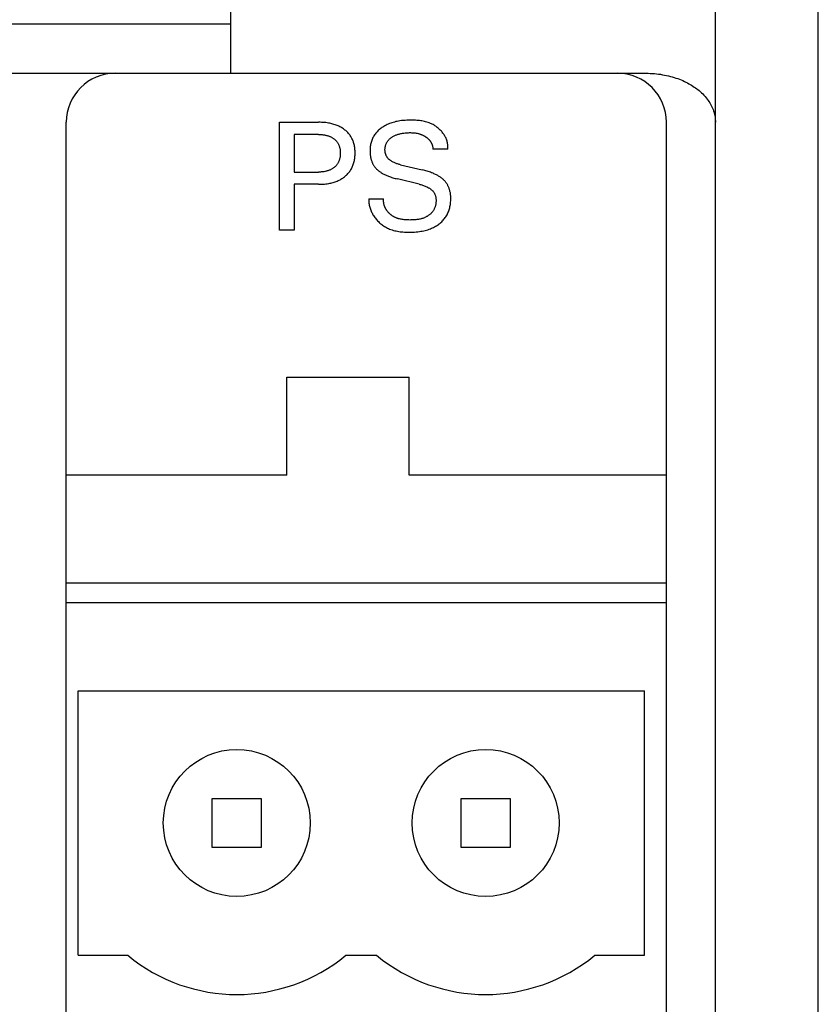
# Model space of a CAD drawing. Extents: x 0 to 594, y 0 to 420.
# Drawn here: x 137 to 153, y 259 to 279 of the extents above; entities that cross this region are included whole.
import ezdxf

# ---------------------------------------------------------------- set-up
doc = ezdxf.new("R2010")
doc.units = 0
doc.header["$LTSCALE"] = 32.67
doc.layers.add('20000_FRONT_O', color=7, linetype='CONTINUOUS')

msp = doc.modelspace()

# ---------------------------------------------------------------- linework, layer by layer
at = {"layer": '20000_FRONT_O', "color": 7, "linetype": 'CONTINUOUS'}
for p, q in [((153.239, 244.112), (153.239, 329.397)), ((141.239, 290.883), (141.239, 277.812)), ((151.139, 250.612), (151.139, 285.562)), ((141.239, 278.812), (129.539, 278.812)), ((129.539, 277.812), (149.725, 277.812)), ((149.725, 277.812), (149.768, 277.811)), ((149.768, 277.811), (149.81, 277.81)), ((149.81, 277.81), (149.853, 277.808)), ((149.853, 277.808), (149.896, 277.804)), ((149.896, 277.804), (149.937, 277.8)), ((149.937, 277.8), (149.979, 277.795)), ((149.979, 277.795), (150.021, 277.79)), ((150.021, 277.79), (150.062, 277.783)), ((150.062, 277.783), (150.102, 277.776)), ((150.102, 277.776), (150.142, 277.767)), ((150.142, 277.767), (150.181, 277.758)), ((150.181, 277.758), (150.221, 277.748)), ((150.221, 277.748), (150.258, 277.738)), ((150.258, 277.738), (150.295, 277.727)), ((150.295, 277.727), (150.332, 277.715)), ((150.332, 277.715), (150.369, 277.702)), ((150.369, 277.702), (150.403, 277.689)), ((150.403, 277.689), (150.437, 277.676)), ((150.437, 277.676), (150.471, 277.661)), ((150.471, 277.661), (150.505, 277.646)), ((150.505, 277.646), (150.536, 277.631)), ((150.536, 277.631), (150.566, 277.616)), ((150.566, 277.616), (150.596, 277.599)), ((150.596, 277.599), (150.626, 277.582)), ((150.626, 277.582), (150.654, 277.566)), ((150.654, 277.566), (150.681, 277.549)), ((150.681, 277.549), (150.707, 277.531)), ((150.707, 277.531), (150.733, 277.513)), ((150.733, 277.513), (150.757, 277.495)), ((150.757, 277.495), (150.781, 277.477)), ((150.781, 277.477), (150.804, 277.459)), ((150.804, 277.459), (150.826, 277.439)), ((150.826, 277.439), (150.853, 277.415)), ((150.853, 277.415), (150.88, 277.389)), ((150.88, 277.389), (150.905, 277.363)), ((150.905, 277.363), (150.928, 277.338)), ((150.928, 277.338), (150.95, 277.312)), ((150.95, 277.312), (150.971, 277.285)), ((150.971, 277.285), (150.99, 277.259)), ((150.99, 277.259), (151.008, 277.233)), ((151.008, 277.233), (151.025, 277.206)), ((151.025, 277.206), (151.04, 277.18)), ((151.04, 277.18), (151.054, 277.154)), ((151.054, 277.154), (151.067, 277.127)), ((151.067, 277.127), (151.079, 277.101)), ((151.079, 277.101), (151.09, 277.075)), ((151.09, 277.075), (151.099, 277.048)), ((151.099, 277.048), (151.108, 277.022)), ((151.108, 277.022), (151.115, 276.996)), ((151.115, 276.996), (151.122, 276.969)), ((151.122, 276.969), (151.127, 276.943)), ((151.127, 276.943), (151.132, 276.917)), ((151.132, 276.917), (151.135, 276.89)), ((151.135, 276.89), (151.137, 276.864)), ((137.889, 247.812), (137.889, 276.812)), ((142.239, 274.612), (142.239, 276.812)), ((142.239, 276.812), (143.039, 276.812)), ((150.139, 243.239), (150.139, 276.812)), ((151.137, 276.864), (151.139, 276.838)), ((151.139, 276.838), (151.139, 276.812)), ((142.54, 276.562), (142.54, 275.795)), ((143.039, 276.562), (142.54, 276.562)), ((145.679, 276.261), (145.373, 276.261)), ((144.712, 275.945), (145.155, 275.839)), ((142.54, 275.795), (143.039, 275.795)), ((142.54, 275.546), (142.54, 274.612)), ((143.039, 275.546), (142.54, 275.546)), ((145.09, 275.549), (144.647, 275.655)), ((144.064, 275.249), (144.366, 275.249)), ((142.54, 274.612), (142.239, 274.612)), ((142.389, 269.612), (142.389, 271.612)), ((142.389, 271.612), (144.889, 271.612)), ((144.889, 269.612), (144.889, 271.612)), ((142.389, 269.612), (137.889, 269.612)), ((150.139, 269.612), (144.889, 269.612)), ((137.889, 267.412), (150.139, 267.412)), ((137.889, 267.01), (150.139, 267.01)), ((138.129, 259.812), (138.129, 265.212)), ((138.129, 265.212), (149.689, 265.212)), ((149.689, 259.812), (149.689, 265.212)), ((140.869, 262.012), (140.869, 263.012)), ((140.869, 263.012), (141.869, 263.012)), ((141.869, 263.012), (141.869, 262.012)), ((145.949, 262.012), (145.949, 263.012)), ((145.949, 263.012), (146.949, 263.012)), ((146.949, 263.012), (146.949, 262.012)), ((141.869, 262.012), (140.869, 262.012)), ((146.949, 262.012), (145.949, 262.012)), ((138.129, 259.812), (139.142, 259.812)), ((143.597, 259.812), (144.222, 259.812)), ((148.677, 259.812), (149.689, 259.812))]:
    msp.add_line(p, q, dxfattribs=at)
for points in [[(143.039, 275.546), (143.069, 275.546), (143.098, 275.547), (143.128, 275.548), (143.157, 275.551), (143.186, 275.554), (143.215, 275.558), (143.245, 275.562), (143.267, 275.567), (143.289, 275.571), (143.312, 275.577), (143.334, 275.583), (143.355, 275.589), (143.377, 275.596), (143.399, 275.604), (143.42, 275.613), (143.439, 275.621), (143.458, 275.63), (143.477, 275.64), (143.495, 275.65), (143.513, 275.661), (143.531, 275.672), (143.548, 275.684), (143.565, 275.697), (143.58, 275.709), (143.595, 275.722), (143.61, 275.735), (143.624, 275.749), (143.637, 275.763), (143.65, 275.778), (143.663, 275.793), (143.675, 275.809), (143.686, 275.825), (143.697, 275.842), (143.707, 275.859), (143.716, 275.877), (143.725, 275.895), (143.733, 275.913), (143.74, 275.931), (143.747, 275.95), (143.753, 275.969), (143.759, 275.988), (143.764, 276.009), (143.769, 276.031), (143.773, 276.053), (143.776, 276.075), (143.779, 276.096), (143.781, 276.119), (143.782, 276.141), (143.783, 276.163), (143.783, 276.185), (143.783, 276.207), (143.782, 276.229), (143.78, 276.25), (143.779, 276.272), (143.776, 276.294), (143.773, 276.315), (143.769, 276.337), (143.764, 276.358), (143.758, 276.379), (143.753, 276.396), (143.748, 276.413), (143.742, 276.429), (143.735, 276.446), (143.728, 276.462), (143.72, 276.478), (143.712, 276.494), (143.704, 276.509), (143.694, 276.524), (143.685, 276.539), (143.673, 276.555), (143.661, 276.57), (143.648, 276.585), (143.635, 276.6), (143.621, 276.614), (143.607, 276.628), (143.592, 276.641), (143.577, 276.653), (143.562, 276.665), (143.545, 276.677), (143.527, 276.689), (143.51, 276.7), (143.491, 276.71), (143.473, 276.72), (143.454, 276.73), (143.435, 276.738), (143.416, 276.747), (143.395, 276.755), (143.374, 276.762), (143.352, 276.769), (143.331, 276.776), (143.309, 276.781), (143.287, 276.787), (143.264, 276.791), (143.242, 276.795), (143.213, 276.8), (143.184, 276.804), (143.156, 276.807), (143.127, 276.809), (143.097, 276.81), (143.068, 276.811), (143.039, 276.812)], [(145.679, 276.261), (145.68, 276.281), (145.68, 276.3), (145.679, 276.319), (145.678, 276.338), (145.676, 276.357), (145.673, 276.375), (145.669, 276.393), (145.665, 276.411), (145.66, 276.429), (145.654, 276.447), (145.648, 276.464), (145.641, 276.481), (145.633, 276.498), (145.625, 276.514), (145.617, 276.53), (145.608, 276.546), (145.598, 276.561), (145.588, 276.576), (145.577, 276.591), (145.564, 276.607), (145.551, 276.623), (145.538, 276.638), (145.523, 276.653), (145.509, 276.667), (145.494, 276.681), (145.478, 276.694), (145.462, 276.707), (145.446, 276.719), (145.429, 276.731), (145.412, 276.742), (145.395, 276.753), (145.377, 276.763), (145.359, 276.772), (145.341, 276.781), (145.322, 276.789), (145.298, 276.799), (145.274, 276.808), (145.249, 276.816), (145.224, 276.823), (145.199, 276.829), (145.174, 276.834), (145.149, 276.839), (145.123, 276.843), (145.097, 276.847), (145.071, 276.849), (145.045, 276.851), (145.019, 276.853), (144.993, 276.854), (144.967, 276.855), (144.941, 276.855), (144.915, 276.855), (144.879, 276.855), (144.842, 276.853), (144.806, 276.851), (144.77, 276.849), (144.734, 276.845), (144.698, 276.84), (144.671, 276.835), (144.644, 276.83), (144.616, 276.824), (144.589, 276.817), (144.563, 276.81), (144.536, 276.802), (144.51, 276.793), (144.486, 276.784), (144.462, 276.774), (144.439, 276.764), (144.416, 276.753), (144.393, 276.741), (144.371, 276.728), (144.349, 276.715), (144.331, 276.703), (144.313, 276.69), (144.296, 276.677), (144.279, 276.664), (144.263, 276.649), (144.248, 276.634), (144.232, 276.619), (144.218, 276.603), (144.204, 276.586), (144.192, 276.569), (144.18, 276.552), (144.169, 276.535), (144.159, 276.517), (144.149, 276.498), (144.14, 276.479), (144.132, 276.46), (144.124, 276.441), (144.118, 276.421), (144.111, 276.4), (144.106, 276.379), (144.101, 276.358), (144.097, 276.337), (144.094, 276.315), (144.092, 276.293), (144.09, 276.272), (144.089, 276.25)], [(143.039, 276.562), (143.057, 276.562), (143.074, 276.561), (143.092, 276.561), (143.11, 276.559), (143.127, 276.557), (143.145, 276.555), (143.162, 276.552), (143.175, 276.55), (143.189, 276.547), (143.202, 276.544), (143.215, 276.54), (143.228, 276.537), (143.241, 276.532), (143.254, 276.528), (143.267, 276.523), (143.278, 276.518), (143.289, 276.512), (143.3, 276.507), (143.311, 276.501), (143.322, 276.495), (143.332, 276.488), (143.343, 276.481), (143.353, 276.473), (143.362, 276.466), (143.371, 276.458), (143.379, 276.45), (143.388, 276.442), (143.396, 276.434), (143.403, 276.425), (143.411, 276.416), (143.418, 276.406), (143.425, 276.397), (143.431, 276.387), (143.437, 276.376), (143.442, 276.366), (143.448, 276.355), (143.452, 276.344), (143.457, 276.333), (143.461, 276.322), (143.464, 276.311), (143.468, 276.299), (143.471, 276.287), (143.474, 276.274), (143.476, 276.261), (143.478, 276.248), (143.479, 276.235), (143.481, 276.221), (143.481, 276.208), (143.482, 276.195), (143.482, 276.182), (143.482, 276.168), (143.481, 276.155), (143.481, 276.142), (143.48, 276.129), (143.478, 276.115), (143.476, 276.102), (143.474, 276.089), (143.471, 276.076), (143.468, 276.063), (143.465, 276.052), (143.461, 276.04), (143.457, 276.029), (143.453, 276.018), (143.448, 276.007), (143.443, 275.996), (143.437, 275.985), (143.432, 275.975), (143.425, 275.965), (143.419, 275.955), (143.412, 275.946), (143.404, 275.936), (143.397, 275.927), (143.389, 275.919), (143.381, 275.91), (143.372, 275.902), (143.363, 275.895), (143.354, 275.887), (143.344, 275.879), (143.334, 275.872), (143.324, 275.865), (143.313, 275.859), (143.302, 275.852), (143.291, 275.847), (143.279, 275.841), (143.268, 275.836), (143.255, 275.831), (143.242, 275.826), (143.229, 275.822), (143.216, 275.818), (143.203, 275.814), (143.19, 275.811), (143.176, 275.808), (143.163, 275.805), (143.145, 275.802), (143.128, 275.8), (143.11, 275.798), (143.092, 275.797), (143.075, 275.796), (143.057, 275.795), (143.039, 275.795)], [(144.712, 275.945), (144.697, 275.949), (144.682, 275.953), (144.667, 275.957), (144.651, 275.961), (144.636, 275.966), (144.622, 275.972), (144.607, 275.977), (144.592, 275.983), (144.578, 275.99), (144.563, 275.997), (144.549, 276.004), (144.536, 276.012), (144.527, 276.017), (144.518, 276.023), (144.509, 276.029), (144.5, 276.035), (144.492, 276.042), (144.484, 276.048), (144.476, 276.055), (144.468, 276.062), (144.461, 276.07), (144.454, 276.078), (144.447, 276.086), (144.441, 276.094), (144.435, 276.102), (144.43, 276.111), (144.424, 276.12), (144.42, 276.13), (144.415, 276.139), (144.412, 276.149), (144.408, 276.159), (144.405, 276.169), (144.402, 276.179), (144.4, 276.19), (144.398, 276.2), (144.397, 276.211), (144.395, 276.221), (144.395, 276.232), (144.394, 276.243), (144.394, 276.254), (144.394, 276.265), (144.395, 276.276), (144.396, 276.287), (144.397, 276.297), (144.399, 276.308), (144.401, 276.319), (144.404, 276.33), (144.407, 276.34), (144.41, 276.351), (144.413, 276.361), (144.418, 276.371), (144.422, 276.382), (144.427, 276.392), (144.432, 276.402), (144.438, 276.411), (144.444, 276.421), (144.45, 276.43), (144.457, 276.439), (144.464, 276.448), (144.471, 276.456), (144.479, 276.465), (144.488, 276.473), (144.497, 276.481), (144.506, 276.489), (144.516, 276.496), (144.526, 276.503), (144.536, 276.51), (144.546, 276.516), (144.557, 276.522), (144.567, 276.528), (144.581, 276.535), (144.595, 276.541), (144.609, 276.547), (144.623, 276.553), (144.637, 276.558), (144.652, 276.563), (144.666, 276.568), (144.682, 276.572), (144.699, 276.576), (144.715, 276.58), (144.732, 276.584), (144.749, 276.587), (144.765, 276.589), (144.782, 276.592), (144.804, 276.594), (144.826, 276.596), (144.848, 276.598), (144.871, 276.599), (144.893, 276.6), (144.915, 276.6), (144.934, 276.599), (144.953, 276.599), (144.971, 276.597), (144.99, 276.596), (145.009, 276.594), (145.028, 276.591), (145.048, 276.587), (145.069, 276.583)], [(145.069, 276.583), (145.079, 276.58), (145.089, 276.577), (145.099, 276.574), (145.109, 276.571), (145.119, 276.568), (145.128, 276.564), (145.138, 276.561), (145.147, 276.557), (145.156, 276.553), (145.165, 276.549), (145.174, 276.545), (145.183, 276.54), (145.192, 276.535), (145.2, 276.53), (145.209, 276.525), (145.217, 276.52), (145.224, 276.516), (145.231, 276.511), (145.238, 276.506), (145.245, 276.501), (145.251, 276.496), (145.258, 276.491), (145.264, 276.486), (145.27, 276.48), (145.276, 276.474), (145.282, 276.469), (145.288, 276.463), (145.294, 276.457), (145.299, 276.45), (145.304, 276.444), (145.309, 276.438), (145.314, 276.432), (145.318, 276.426), (145.322, 276.419), (145.327, 276.413), (145.331, 276.406), (145.335, 276.399), (145.338, 276.392), (145.342, 276.386), (145.345, 276.379), (145.348, 276.371), (145.351, 276.364), (145.354, 276.357), (145.356, 276.35), (145.359, 276.343), (145.361, 276.336), (145.363, 276.328), (145.365, 276.321), (145.367, 276.314), (145.368, 276.306), (145.37, 276.299), (145.371, 276.291), (145.372, 276.284), (145.372, 276.276), (145.373, 276.269), (145.373, 276.261)], [(144.089, 276.25), (144.089, 276.221), (144.089, 276.205), (144.089, 276.19), (144.09, 276.174), (144.091, 276.159), (144.093, 276.143), (144.095, 276.128), (144.097, 276.113), (144.1, 276.097), (144.103, 276.082), (144.107, 276.067), (144.11, 276.055), (144.114, 276.043), (144.118, 276.03), (144.122, 276.018), (144.126, 276.006), (144.131, 275.994), (144.137, 275.983), (144.142, 275.971), (144.148, 275.96), (144.154, 275.948), (144.161, 275.937), (144.167, 275.927), (144.175, 275.916), (144.182, 275.906), (144.19, 275.895), (144.198, 275.885), (144.206, 275.876), (144.214, 275.866), (144.223, 275.857), (144.232, 275.848), (144.241, 275.839), (144.251, 275.831), (144.261, 275.822), (144.272, 275.814), (144.283, 275.805), (144.294, 275.797), (144.306, 275.79), (144.317, 275.782), (144.329, 275.775), (144.341, 275.768), (144.353, 275.761), (144.369, 275.753), (144.385, 275.745), (144.401, 275.737), (144.418, 275.73), (144.434, 275.722), (144.451, 275.716), (144.468, 275.709), (144.485, 275.703), (144.508, 275.695), (144.531, 275.687), (144.554, 275.68), (144.577, 275.673), (144.6, 275.667), (144.623, 275.661), (144.647, 275.655)], [(145.736, 275.229), (145.737, 275.26), (145.736, 275.276), (145.736, 275.292), (145.735, 275.308), (145.734, 275.324), (145.732, 275.34), (145.73, 275.355), (145.728, 275.371), (145.725, 275.387), (145.721, 275.402), (145.718, 275.418), (145.714, 275.43), (145.71, 275.443), (145.706, 275.455), (145.702, 275.468), (145.697, 275.48), (145.691, 275.492), (145.686, 275.504), (145.68, 275.516), (145.674, 275.528), (145.667, 275.539), (145.66, 275.551), (145.653, 275.562), (145.646, 275.573), (145.638, 275.583), (145.63, 275.594), (145.621, 275.604), (145.613, 275.614), (145.604, 275.623), (145.594, 275.633), (145.585, 275.642), (145.575, 275.651), (145.565, 275.659), (145.553, 275.669), (145.54, 275.679), (145.527, 275.688), (145.514, 275.697), (145.501, 275.706), (145.488, 275.714), (145.474, 275.722), (145.46, 275.73), (145.443, 275.739), (145.427, 275.747), (145.41, 275.755), (145.393, 275.762), (145.376, 275.77), (145.358, 275.777), (145.341, 275.783), (145.323, 275.79), (145.3, 275.798), (145.276, 275.806), (145.252, 275.813), (145.228, 275.82), (145.204, 275.827), (145.179, 275.833), (145.155, 275.839)], [(145.09, 275.549), (145.108, 275.544), (145.126, 275.539), (145.144, 275.534), (145.162, 275.529), (145.179, 275.523), (145.197, 275.517), (145.214, 275.51), (145.231, 275.503), (145.249, 275.495), (145.265, 275.486), (145.282, 275.477), (145.292, 275.471), (145.303, 275.464), (145.313, 275.458), (145.323, 275.451), (145.333, 275.443), (145.342, 275.435), (145.351, 275.427), (145.36, 275.419), (145.368, 275.411), (145.376, 275.402), (145.384, 275.392), (145.391, 275.383), (145.397, 275.373), (145.403, 275.363), (145.408, 275.354), (145.412, 275.344), (145.416, 275.334), (145.42, 275.323), (145.423, 275.313), (145.426, 275.302), (145.429, 275.291), (145.431, 275.28), (145.432, 275.269), (145.434, 275.258), (145.435, 275.247), (145.436, 275.235), (145.436, 275.222), (145.436, 275.209), (145.436, 275.196), (145.435, 275.183), (145.434, 275.171), (145.433, 275.158), (145.431, 275.145), (145.429, 275.132), (145.426, 275.12), (145.423, 275.107), (145.42, 275.095), (145.416, 275.083), (145.411, 275.071), (145.406, 275.059), (145.401, 275.047), (145.396, 275.036), (145.39, 275.025), (145.383, 275.014), (145.376, 275.003), (145.369, 274.993), (145.361, 274.983), (145.353, 274.973), (145.345, 274.964), (145.336, 274.955), (145.327, 274.946), (145.317, 274.937), (145.308, 274.929), (145.298, 274.921), (145.287, 274.913), (145.277, 274.906), (145.266, 274.899), (145.255, 274.892), (145.244, 274.886), (145.233, 274.88), (145.221, 274.874), (145.21, 274.869), (145.198, 274.864), (145.181, 274.857), (145.165, 274.851), (145.148, 274.846), (145.131, 274.841), (145.114, 274.837), (145.096, 274.833), (145.079, 274.83), (145.062, 274.827), (145.044, 274.825), (145.026, 274.823), (145.009, 274.821), (144.991, 274.82), (144.973, 274.819), (144.955, 274.818), (144.937, 274.818), (144.919, 274.818), (144.901, 274.817), (144.881, 274.818), (144.862, 274.818), (144.843, 274.819), (144.823, 274.82), (144.804, 274.821), (144.785, 274.823), (144.765, 274.825), (144.746, 274.828), (144.727, 274.831), (144.709, 274.834), (144.69, 274.839)], [(144.064, 275.249), (144.063, 275.228), (144.064, 275.206), (144.065, 275.184), (144.067, 275.163), (144.07, 275.142), (144.074, 275.121), (144.078, 275.1), (144.083, 275.079), (144.089, 275.059), (144.096, 275.039), (144.103, 275.019), (144.111, 274.999), (144.12, 274.98), (144.129, 274.961), (144.139, 274.942), (144.149, 274.924), (144.161, 274.906), (144.172, 274.888), (144.184, 274.871), (144.198, 274.853), (144.212, 274.835), (144.227, 274.818), (144.243, 274.801), (144.259, 274.785), (144.275, 274.769), (144.292, 274.754), (144.31, 274.739), (144.328, 274.725), (144.346, 274.711), (144.365, 274.699), (144.384, 274.686), (144.403, 274.675), (144.423, 274.664), (144.443, 274.653), (144.464, 274.644), (144.489, 274.633), (144.515, 274.623), (144.541, 274.614), (144.568, 274.606), (144.595, 274.599), (144.622, 274.593), (144.649, 274.587), (144.677, 274.583), (144.705, 274.579), (144.733, 274.575), (144.761, 274.573), (144.789, 274.571), (144.817, 274.569), (144.845, 274.569), (144.873, 274.568), (144.901, 274.568), (144.934, 274.568), (144.966, 274.57), (144.999, 274.571), (145.031, 274.574), (145.064, 274.577), (145.096, 274.581), (145.128, 274.586), (145.156, 274.591), (145.185, 274.597), (145.213, 274.603), (145.241, 274.611), (145.268, 274.619), (145.296, 274.629), (145.323, 274.639), (145.344, 274.648), (145.366, 274.657), (145.386, 274.667), (145.407, 274.678), (145.427, 274.689), (145.447, 274.701), (145.467, 274.714), (145.486, 274.727), (145.503, 274.74), (145.52, 274.754), (145.537, 274.768), (145.553, 274.783), (145.569, 274.799), (145.584, 274.815), (145.598, 274.832), (145.612, 274.849), (145.625, 274.867), (145.637, 274.885), (145.649, 274.904), (145.66, 274.923), (145.67, 274.942), (145.679, 274.962), (145.687, 274.982), (145.695, 275.003), (145.702, 275.023), (145.709, 275.044), (145.715, 275.067), (145.72, 275.09), (145.725, 275.113), (145.728, 275.136), (145.731, 275.159), (145.734, 275.182), (145.735, 275.206), (145.736, 275.229)], [(144.69, 274.839), (144.68, 274.841), (144.67, 274.844), (144.66, 274.847), (144.65, 274.85), (144.64, 274.854), (144.63, 274.857), (144.62, 274.861), (144.611, 274.865), (144.602, 274.869), (144.593, 274.874), (144.585, 274.878), (144.576, 274.883), (144.568, 274.887), (144.56, 274.892), (144.552, 274.897), (144.543, 274.903), (144.535, 274.908), (144.528, 274.914), (144.52, 274.92), (144.512, 274.926), (144.505, 274.932), (144.497, 274.938), (144.49, 274.944), (144.483, 274.951), (144.476, 274.958), (144.469, 274.965), (144.463, 274.972), (144.456, 274.979), (144.45, 274.987), (144.444, 274.994), (144.438, 275.002), (144.432, 275.009), (144.428, 275.016), (144.423, 275.023), (144.418, 275.03), (144.414, 275.037), (144.41, 275.045), (144.406, 275.052), (144.402, 275.059), (144.398, 275.067), (144.395, 275.075), (144.391, 275.082), (144.388, 275.09), (144.385, 275.098), (144.382, 275.106), (144.38, 275.114), (144.377, 275.122), (144.375, 275.13), (144.373, 275.138), (144.371, 275.146), (144.37, 275.154), (144.368, 275.163), (144.367, 275.171), (144.366, 275.18), (144.365, 275.188), (144.365, 275.197), (144.364, 275.205), (144.364, 275.214), (144.364, 275.223), (144.365, 275.232), (144.365, 275.241), (144.366, 275.249)]]:
    msp.add_lwpolyline(points, dxfattribs=at)
for centre in [(141.369, 262.512), (146.449, 262.512)]:
    msp.add_circle(centre, 1.5, dxfattribs=at)
for centre, radius, start, end in [((138.889, 276.812), 1, 90, 180), ((149.139, 276.812), 1, 0, 90), ((141.369, 262.512), 3.5, 230.4823, 309.5177), ((146.449, 262.512), 3.5, 230.4823, 309.5177)]:
    msp.add_arc(centre, radius, start, end, dxfattribs=at)

doc.saveas('drawing.dxf')
